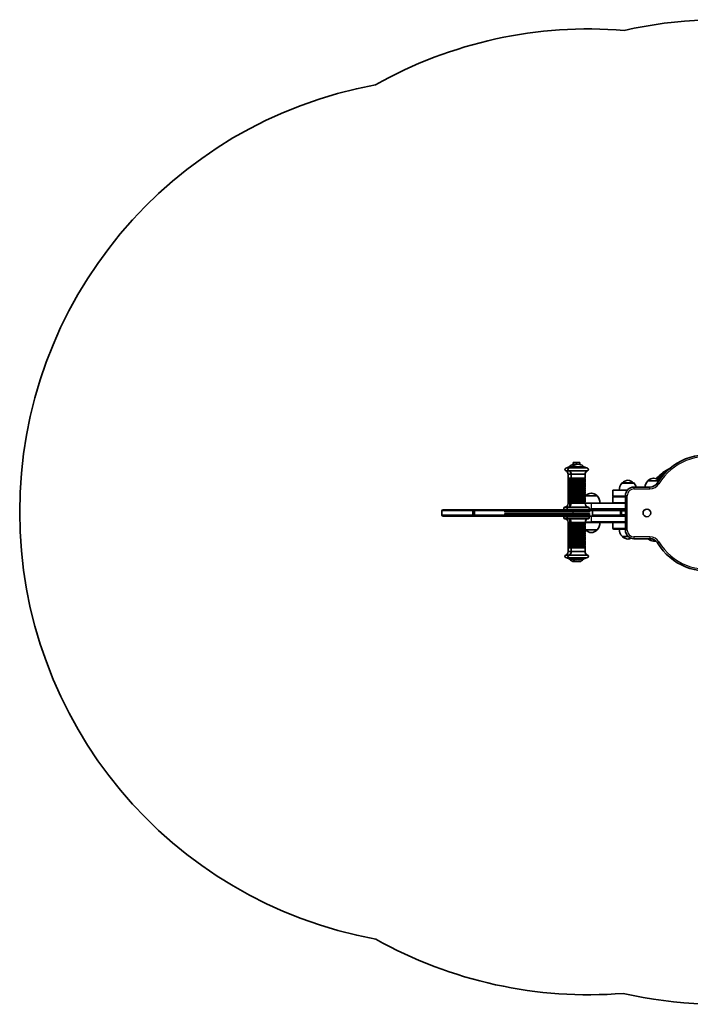
# Model space of a CAD drawing. Units: millimetres. Extents: x -1412 to 1709, y -1040 to 1250.
# Drawn here: x -1412 to 148, y -1040 to 1250 of the extents above; entities that cross this region are included whole.
import ezdxf

# ---------------------------------------------------------------- set-up
doc = ezdxf.new("R2010")
doc.units = ezdxf.units.MM
doc.layers.add('Widoczne (ISO)', color=7, linetype='Continuous', lineweight=35)
doc.layers.add('Widoczne wąskie (ISO)', color=7, linetype='Continuous', lineweight=25)

msp = doc.modelspace()

# ---------------------------------------------------------------- linework, layer by layer
at = {"layer": 'Widoczne (ISO)'}
for p, q in [((-133.2, 209.9), (-141.4, 206.9)), ((-126, 209.9), (-134.1, 206.9)), ((-126, 209.9), (-133.2, 209.9)), ((-99, 209.9), (-126, 209.9)), ((-123.5, 220.3), (-123.7, 220.1)), ((-116.5, 220.1), (-123.7, 220.1)), ((-123.7, 215.9), (-123.7, 220.1)), ((-123.5, 220.3), (-116.2, 220.3)), ((-116.2, 220.3), (-116.5, 220.1)), ((-108.5, 220.1), (-116.5, 220.1)), ((-116.5, 215.9), (-116.5, 220.1)), ((-116.2, 220.3), (-108.7, 220.3)), ((-108.7, 220.3), (-108.5, 220.1)), ((-108.5, 215.9), (-108.5, 220.1)), ((-99, 209.9), (-90.8, 206.9)), ((-134.1, 200.9), (-141.4, 200.9)), ((-127.7, 192.9), (-135.9, 192.9)), ((-135.9, 183.9), (-135.9, 191.9)), ((-135.4, 183.4), (-128.1, 183.4)), ((-90.8, 200.9), (-134.1, 200.9)), ((-96.3, 192.9), (-128.7, 192.9)), ((-128.7, 183.9), (-128.7, 191.9)), ((-128.2, 183.4), (-96.8, 183.4)), ((-96.3, 183.9), (-96.3, 191.9)), ((-135.9, 178.9), (-135.9, 181.9)), ((-135.9, 173.9), (-135.9, 176.9)), ((-135.9, 168.9), (-135.9, 171.9)), ((-135.9, 163.9), (-135.9, 166.9)), ((-135.9, 158.9), (-135.9, 161.9)), ((-128.7, 178.9), (-128.7, 181.9)), ((-128.7, 173.9), (-128.7, 176.9)), ((-128.7, 168.9), (-128.7, 171.9)), ((-128.7, 163.9), (-128.7, 166.9)), ((-128.7, 158.9), (-128.7, 161.9)), ((-96.3, 178.9), (-96.3, 181.9)), ((-96.3, 173.9), (-96.3, 176.9)), ((-96.3, 168.9), (-96.3, 171.9)), ((-96.3, 163.9), (-96.3, 166.9)), ((-96.3, 158.9), (-96.3, 161.9)), ((16.8, 172.4), (-10.2, 172.4)), ((-9.7, 172.4), (-9.7, 172.5)), ((16.3, 172.4), (16.3, 172.5)), ((54.7, 162.9), (17.5, 162.9)), ((74.9, 177.4), (49.8, 177.4)), ((50.3, 177.4), (50.3, 177.5)), ((-135.9, 153.9), (-135.9, 156.9)), ((-135.9, 148.9), (-135.9, 151.9)), ((-135.9, 143.9), (-135.9, 146.9)), ((-135.9, 138.9), (-135.9, 141.9)), ((-135.4, 143.4), (-128.1, 143.4)), ((-128.1, 138.4), (-135.4, 138.4)), ((-128.2, 137.4), (-135.4, 137.4)), ((-128.7, 153.9), (-128.7, 156.9)), ((-128.7, 148.9), (-128.7, 151.9)), ((-128.7, 143.9), (-128.7, 146.9)), ((-128.7, 138.9), (-128.7, 141.9)), ((-128.2, 143.4), (-96.8, 143.4)), ((-96.8, 138.4), (-128.2, 138.4)), ((-96.8, 137.4), (-128.2, 137.4)), ((-96.3, 153.9), (-96.3, 156.9)), ((-96.3, 148.9), (-96.3, 151.9)), ((-96.3, 143.9), (-96.3, 146.9)), ((-96.3, 138.9), (-96.3, 141.9)), ((-68.2, 142.4), (-95.2, 142.4)), ((-94.7, 142.4), (-94.7, 142.5)), ((-68.7, 142.4), (-68.7, 142.5)), ((1.9, 155.4), (-31.7, 155.4)), ((-31.7, 142.4), (-31.7, 155.4)), ((-2.5, 140.4), (-31.7, 140.4)), ((-31.7, 127.4), (-31.7, 140.4)), ((-2.5, 142.9), (-2.5, 62.9)), ((-136.3, 116.4), (-143.9, 116.4)), ((-88.3, 116.4), (-136.7, 116.4)), ((-135.9, 133.9), (-135.9, 136.9)), ((-135.9, 128.9), (-135.9, 131.9)), ((-135.9, 124.4), (-135.9, 126.9)), ((-128.7, 125.4), (-131.7, 125.4)), ((-131.7, 118.1), (-131.7, 125.4)), ((-128.7, 133.9), (-128.7, 136.9)), ((-128.7, 128.9), (-128.7, 131.9)), ((-128.7, 124.4), (-128.7, 126.9)), ((-96.3, 133.9), (-96.3, 136.9)), ((-96.3, 128.9), (-96.3, 131.9)), ((-96.3, 124.4), (-96.3, 126.9)), ((-81.7, 125.4), (-96.3, 125.4)), ((-81.7, 125.4), (-2.5, 125.4)), ((-429.3, 107.4), (-429.3, 98.4)), ((-426.3, 110.4), (-354.2, 110.4)), ((-354.2, 95.4), (-426.3, 95.4)), ((-357.2, 107.4), (-357.2, 98.4)), ((-354.2, 110.4), (-351.8, 110.4)), ((-351.8, 95.4), (-354.2, 95.4)), ((-353.8, 107.4), (-353.8, 98.4)), ((-351.8, 110.4), (-351.3, 110.4)), ((-351.3, 95.4), (-351.8, 95.4)), ((-351.3, 110.4), (-280.7, 110.4)), ((-280.7, 95.4), (-351.3, 95.4)), ((-283.2, 104.4), (-283.2, 107.4)), ((-283.2, 98.4), (-283.2, 101.4)), ((-280.7, 110.4), (-257.1, 110.4)), ((-280.7, 107.4), (-123.1, 107.4)), ((-123.1, 98.4), (-280.7, 98.4)), ((-257.1, 95.4), (-280.7, 95.4)), ((-135.5, 110.4), (-257.1, 110.4)), ((-257.1, 110.4), (-257.1, 107.4)), ((-257.1, 95.4), (-257.1, 98.4)), ((-257.1, 95.4), (-138.3, 95.4)), ((-145.6, 110.4), (-145.6, 114.4)), ((-145.6, 95.4), (-145.6, 91.4)), ((-138.3, 110.4), (-138.3, 114.4)), ((-86.6, 110.4), (-138.3, 110.4)), ((-138.3, 95.4), (-108.7, 95.4)), ((-138.3, 95.4), (-138.3, 91.4)), ((-135.5, 110.4), (-134.3, 110.4)), ((-91.2, 110.4), (-134.3, 110.4)), ((-134.3, 110.4), (-134.3, 107.4)), ((-134.3, 95.4), (-134.3, 98.4)), ((-123.1, 107.4), (-89, 107.4)), ((-89, 98.4), (-123.1, 98.4)), ((-116.5, 110.4), (-116.5, 110.4)), ((-108.7, 95.4), (-91.2, 95.4)), ((-108.5, 110.4), (-108.5, 110.4)), ((-91.2, 110.4), (-89, 110.4)), ((-86.5, 95.4), (-91.2, 95.4)), ((-89, 110.4), (-81.8, 110.4)), ((-86.6, 110.4), (-86.6, 114.4)), ((-86.6, 95.4), (-86.6, 91.4)), ((-86.5, 95.4), (-85.8, 95.4)), ((-85.8, 107.4), (-85.8, 104.4)), ((-85.8, 101.4), (-85.8, 95.4)), ((-85.8, 95.4), (-78.8, 95.4)), ((-81.8, 110.4), (-17.4, 110.4)), ((-78.8, 107.4), (-78.8, 95.4)), ((-17.4, 95.4), (-78.8, 95.4)), ((-17.4, 110.4), (-14.6, 110.4)), ((-14.6, 95.4), (-17.4, 95.4)), ((-2.8, 110.4), (-14.6, 110.4)), ((-14.6, 95.4), (-3.3, 95.4)), ((-2.5, 110.4), (-12.5, 110.4)), ((-3.3, 95.4), (-2.5, 95.4)), ((-143.9, 89.4), (-136.6, 89.4)), ((-136.7, 89.4), (-88.3, 89.4)), ((-135.9, 81.4), (-135.9, 78.9)), ((-135.9, 76.9), (-135.9, 73.9)), ((-135.9, 71.9), (-135.9, 68.9)), ((-131.7, 82.4), (-131.7, 87.7)), ((-128.7, 80.4), (-129.7, 80.4)), ((-128.7, 81.4), (-128.7, 78.9)), ((-128.7, 76.9), (-128.7, 73.9)), ((-128.7, 71.9), (-128.7, 68.9)), ((-96.3, 81.4), (-96.3, 78.9)), ((-81.7, 80.4), (-96.3, 80.4)), ((-96.3, 76.9), (-96.3, 73.9)), ((-96.3, 71.9), (-96.3, 68.9)), ((-81.7, 80.4), (-2.5, 80.4)), ((-31.7, 67.4), (-31.7, 80.4)), ((-135.9, 66.9), (-135.9, 63.9)), ((-135.9, 61.9), (-135.9, 58.9)), ((-135.9, 56.9), (-135.9, 53.9)), ((-135.9, 51.9), (-135.9, 48.9)), ((-135.9, 46.9), (-135.9, 43.9)), ((-135.4, 68.4), (-128.1, 68.4)), ((-135.4, 67.4), (-128.2, 67.4)), ((-128.2, 62.4), (-135.4, 62.4)), ((-128.7, 66.9), (-128.7, 63.9)), ((-128.7, 61.9), (-128.7, 58.9)), ((-128.7, 56.9), (-128.7, 53.9)), ((-128.7, 51.9), (-128.7, 48.9)), ((-128.7, 46.9), (-128.7, 43.9)), ((-128.2, 68.4), (-96.8, 68.4)), ((-128.2, 67.4), (-96.8, 67.4)), ((-96.8, 62.4), (-128.2, 62.4)), ((-96.3, 66.9), (-96.3, 63.9)), ((-96.3, 61.9), (-96.3, 58.9)), ((-96.3, 56.9), (-96.3, 53.9)), ((-96.3, 51.9), (-96.3, 48.9)), ((-96.3, 46.9), (-96.3, 43.9)), ((-95.2, 63.4), (-68.2, 63.4)), ((-94.7, 63.4), (-94.7, 63.4)), ((-68.7, 63.4), (-68.7, 63.4)), ((-2.5, 65.4), (-29.7, 65.4)), ((-10.2, 48.4), (3.7, 48.4)), ((-9.7, 48.4), (-9.7, 48.4)), ((-135.9, 41.9), (-135.9, 38.9)), ((-135.9, 36.9), (-135.9, 33.9)), ((-135.9, 31.9), (-135.9, 28.9)), ((-135.9, 26.9), (-135.9, 23.9)), ((-128.7, 41.9), (-128.7, 38.9)), ((-128.7, 36.9), (-128.7, 33.9)), ((-128.7, 31.9), (-128.7, 28.9)), ((-128.7, 26.9), (-128.7, 23.9)), ((-96.3, 41.9), (-96.3, 38.9)), ((-96.3, 36.9), (-96.3, 33.9)), ((-96.3, 31.9), (-96.3, 28.9)), ((-96.3, 26.9), (-96.3, 23.9)), ((17.5, 42.9), (54.7, 42.9)), ((-141.4, 4.9), (-134.1, 4.9)), ((-135.9, 21.9), (-135.9, 13.9)), ((-135.9, 12.9), (-128.7, 12.9)), ((-128.2, 22.4), (-135.4, 22.4)), ((-134.1, 4.9), (-90.8, 4.9)), ((-128.7, 21.9), (-128.7, 13.9)), ((-128.7, 12.9), (-96.3, 12.9)), ((-96.8, 22.4), (-128.2, 22.4)), ((-96.3, 21.9), (-96.3, 13.9)), ((-133.2, -4.1), (-141.4, -1.1)), ((-126, -4.1), (-134.1, -1.1)), ((-133.2, -4.1), (-125.9, -4.1)), ((-126, -4.1), (-99, -4.1)), ((-125.2, -10), (-116.6, -10)), ((-118, -10), (-106.9, -10)), ((-99, -4.1), (-90.8, -1.1))]:
    msp.add_line(p, q, dxfattribs=at)
msp.add_circle((47.5, 102.9), 9, dxfattribs=at)
for centre, radius, start, end in [((217.8, 239.9), 1010, 60.0378, 102.7684), ((-88.4, 218.4), 1010, 85.2878, 119.3533), ((-401.6, 105.2), 1010, 100.3793, 259.6506), ((187.5, 102.9), 135, 211.0729, 148.927), ((-140.3, 203.9), 3.2, 110.1929, 249.8071), ((-133, 203.9), 3.2, 110.1929, 249.8071), ((-132.2, 209.6), 1, 139.5012, 158.7312), ((-119.7, 198.9), 17.4, 103.2606, 139.5012), ((-125, 209.6), 1, 139.5012, 158.7312), ((-112.5, 198.9), 17.4, 103.2606, 139.5012), ((-112.5, 198.9), 17.4, 40.4987, 76.7394), ((-100, 209.6), 1, 21.2688, 40.4987), ((-91.9, 203.9), 3.2, 290.1929, 69.8071), ((-144.5, 192.9), 8.59, 0, 68.5967), ((-134.9, 191.9), 1, 90, 180), ((-135.4, 183.9), 0.5, 180, 270), ((-135.4, 182.9), 0.5, 270, 90), ((-137.2, 192.9), 8.59, 360, 68.5967), ((-127.7, 191.9), 1, 90, 180), ((-128.2, 183.9), 0.5, 180, 270), ((-128.2, 182.9), 0.5, 270, 90), ((-97.3, 191.9), 1, 360, 90), ((-96.8, 182.9), 0.5, 90, 270), ((-96.8, 183.9), 0.5, 270, 360), ((-87.7, 192.9), 8.59, 111.4033, 180), ((65.2, 161.8), 22, 95.1679, 131.7431), ((61.3, 161.8), 22, 49.3238, 84.8321), ((-135.4, 181.9), 0.5, 90, 180), ((-135.4, 178.9), 0.5, 180, 270), ((-135.4, 176.9), 0.5, 90, 180), ((-135.4, 173.9), 0.5, 180, 270), ((-135.4, 171.9), 0.5, 90, 180), ((-135.4, 168.9), 0.5, 180, 270), ((-135.4, 166.9), 0.5, 90, 180), ((-135.4, 163.9), 0.5, 180, 270), ((-135.4, 161.9), 0.5, 90, 180), ((-135.4, 177.9), 0.5, 270, 90), ((-135.4, 172.9), 0.5, 270, 90), ((-135.4, 167.9), 0.5, 270, 90), ((-135.4, 162.9), 0.5, 270, 90), ((-128.2, 181.9), 0.5, 90, 180), ((-128.2, 178.9), 0.5, 180, 270), ((-128.2, 176.9), 0.5, 90, 180), ((-128.2, 173.9), 0.5, 180, 270), ((-128.2, 171.9), 0.5, 90, 180), ((-128.2, 168.9), 0.5, 180, 270), ((-128.2, 166.9), 0.5, 90, 180), ((-128.2, 163.9), 0.5, 180, 270), ((-128.2, 161.9), 0.5, 90, 180), ((-128.2, 177.9), 0.5, 270, 90), ((-128.2, 172.9), 0.5, 270, 90), ((-128.2, 167.9), 0.5, 270, 90), ((-128.2, 162.9), 0.5, 270, 90), ((-96.8, 177.9), 0.5, 90, 270), ((-96.8, 172.9), 0.5, 90, 270), ((-96.8, 167.9), 0.5, 90, 270), ((-96.8, 162.9), 0.5, 90, 270), ((-96.8, 181.9), 0.5, 360, 90), ((-96.8, 178.9), 0.5, 270, 360), ((-96.8, 176.9), 0.5, 360, 90), ((-96.8, 173.9), 0.5, 270, 360), ((-96.8, 171.9), 0.5, 360, 90), ((-96.8, 168.9), 0.5, 270, 360), ((-96.8, 166.9), 0.5, 360, 90), ((-96.8, 163.9), 0.5, 270, 360), ((-96.8, 161.9), 0.5, 360, 90), ((5.2, 156.8), 22, 134.6416, 183.5094), ((-8.7, 172.5), 1, 131.7431, 180), ((5.2, 156.8), 22, 95.1679, 131.7431), ((17.5, 142.9), 20, 90, 180), ((1.3, 156.8), 22, 48.2569, 84.8321), ((15.3, 172.5), 1, 0, 48.2569), ((1.3, 156.8), 22, 16.2422, 45.3584), ((65.2, 161.8), 22, 134.6416, 176.9949), ((51.3, 177.5), 1, 131.7431, 180), ((54.7, 182.9), 20, 270, 328.927), ((-135.4, 158.9), 0.5, 180, 270), ((-135.4, 156.9), 0.5, 90, 180), ((-135.4, 153.9), 0.5, 180, 270), ((-135.4, 151.9), 0.5, 90, 180), ((-135.4, 148.9), 0.5, 180, 270), ((-135.4, 146.9), 0.5, 90, 180), ((-135.4, 143.9), 0.5, 180, 270), ((-135.4, 141.9), 0.5, 90.0002, 180.0001), ((-135.4, 138.9), 0.5, 180.0024, 270.0011), ((-135.4, 136.9), 0.501, 90, 179.0601), ((-135.4, 157.9), 0.5, 270, 90), ((-135.4, 152.9), 0.5, 270, 90), ((-135.4, 147.9), 0.5, 270, 90), ((-135.4, 142.9), 0.5, 4.0427, 87.3002), ((-135.4, 142.9), 0.5, 270, 4.1065), ((-135.4, 137.9), 0.501, 272.8406, 85.9089), ((-128.2, 158.9), 0.5, 180, 270), ((-128.2, 156.9), 0.5, 90, 180), ((-128.2, 153.9), 0.5, 180, 270), ((-128.2, 151.9), 0.5, 90, 180), ((-128.2, 148.9), 0.5, 180, 270), ((-128.2, 146.9), 0.5, 90, 180), ((-128.2, 143.9), 0.5, 180, 270), ((-128.2, 141.9), 0.5, 90.0002, 180.0001), ((-128.2, 138.9), 0.5, 180.0024, 270.0011), ((-128.2, 136.9), 0.501, 90, 179.0601), ((-128.2, 157.9), 0.5, 270, 90), ((-128.2, 152.9), 0.5, 270, 90), ((-128.2, 147.9), 0.5, 270, 90), ((-128.2, 142.9), 0.5, 270, 4.1065), ((-128.2, 142.9), 0.5, 4.0427, 87.3002), ((-128.1, 137.9), 0.501, 272.8406, 85.9089), ((-96.8, 157.9), 0.5, 90, 270), ((-96.8, 152.9), 0.5, 90, 270), ((-96.8, 147.9), 0.5, 90, 270), ((-96.8, 142.9), 0.5, 92.6998, 175.9573), ((-96.8, 142.9), 0.5, 175.8935, 270), ((-96.8, 137.9), 0.501, 94.0911, 267.1593), ((-96.8, 158.9), 0.5, 270, 360), ((-96.8, 156.9), 0.5, 360, 90), ((-96.8, 153.9), 0.5, 270, 360), ((-96.8, 151.9), 0.5, 360, 90), ((-96.8, 148.9), 0.5, 270, 360), ((-96.8, 146.9), 0.5, 360, 90), ((-96.8, 143.9), 0.5, 270, 360), ((-96.8, 141.9), 0.5, 359.9999, 89.9998), ((-96.8, 138.9), 0.5, 269.9989, 359.9976), ((-96.8, 136.9), 0.501, 0.9399, 90), ((-79.8, 126.8), 22, 134.6416, 138.5002), ((-93.7, 142.5), 1, 131.7431, 180), ((-79.8, 126.8), 22, 95.1679, 131.7431), ((-83.7, 126.8), 22, 48.2569, 84.8321), ((-69.7, 142.5), 1, 0, 48.2569), ((-83.7, 126.8), 22, 356.4906, 45.3584), ((-29.7, 142.4), 2, 180, 270), ((-143.6, 114.4), 2, 90, 180), ((-143.9, 124.4), 8, 270, 0), ((-136.3, 114.4), 2, 90, 180), ((-136.7, 124.4), 8, 270, 360), ((-135.4, 133.9), 0.5, 180, 270), ((-135.4, 131.9), 0.5, 90, 180), ((-135.4, 128.9), 0.5, 180, 270), ((-135.4, 126.9), 0.5, 90, 180), ((-135.4, 132.9), 0.5, 270, 90), ((-135.4, 127.9), 0.5, 270, 90), ((-128.2, 133.9), 0.5, 180, 270), ((-128.2, 131.9), 0.5, 90, 180), ((-128.2, 128.9), 0.5, 180, 270), ((-128.2, 126.9), 0.5, 90, 180), ((-128.2, 132.9), 0.5, 270, 90), ((-128.2, 127.9), 0.5, 270, 90), ((-96.8, 132.9), 0.5, 90, 270), ((-96.8, 127.9), 0.5, 90, 270), ((-96.8, 133.9), 0.5, 270, 360), ((-96.8, 131.9), 0.5, 360, 90), ((-96.8, 128.9), 0.5, 270, 360), ((-96.8, 126.9), 0.5, 360, 90), ((-88.3, 124.4), 8, 180, 270), ((-88.6, 114.4), 2, 360, 90), ((-29.7, 127.4), 2, 180, 270), ((-426.3, 107.4), 3, 90, 180), ((-426.3, 98.4), 3, 180, 270), ((-354.2, 107.4), 3, 90, 180), ((-354.2, 98.4), 3, 180, 270), ((-129.7, 112.4), 2, 269.7088, 270), ((-81.8, 107.4), 3, 0, 90), ((-143.6, 91.4), 2, 180, 270), ((-143.9, 81.4), 8, 0, 90), ((-136.3, 91.4), 2, 180, 270), ((-136.7, 81.4), 8, 360, 90), ((-135.4, 78.9), 0.5, 180, 270), ((-135.4, 76.9), 0.5, 90, 180), ((-135.4, 73.9), 0.5, 180, 270), ((-135.4, 71.9), 0.5, 90, 180), ((-135.4, 68.9), 0.501, 180.9399, 270), ((-135.4, 77.9), 0.5, 270, 90), ((-135.4, 72.9), 0.5, 270, 90), ((-129.7, 82.4), 2, 180, 270), ((-128.2, 78.9), 0.5, 180, 270), ((-128.2, 76.9), 0.5, 90, 180), ((-128.2, 73.9), 0.5, 180, 270), ((-128.2, 71.9), 0.5, 90, 180), ((-128.2, 68.9), 0.501, 180.9399, 270), ((-128.2, 77.9), 0.5, 270, 90), ((-128.2, 72.9), 0.5, 270, 90), ((-96.8, 77.9), 0.5, 90, 270), ((-96.8, 72.9), 0.5, 90, 270), ((-96.8, 78.9), 0.5, 270, 360), ((-96.8, 76.9), 0.5, 360, 90), ((-96.8, 73.9), 0.5, 270, 360), ((-96.8, 71.9), 0.5, 360, 90), ((-96.8, 68.9), 0.501, 270, 359.0601), ((-88.3, 81.4), 8, 90, 180), ((-88.6, 91.4), 2, 270, 360), ((-83.7, 79.1), 22, 314.6416, 3.5094), ((-135.4, 66.9), 0.5, 89.9989, 179.9976), ((-135.4, 63.9), 0.5, 179.9999, 269.9998), ((-135.4, 61.9), 0.5, 90, 180), ((-135.4, 58.9), 0.5, 180, 270), ((-135.4, 56.9), 0.5, 90, 180), ((-135.4, 53.9), 0.5, 180, 270), ((-135.4, 51.9), 0.5, 90, 180), ((-135.4, 48.9), 0.5, 180, 270), ((-135.4, 46.9), 0.5, 90, 180), ((-135.4, 67.9), 0.501, 274.0911, 87.1594), ((-135.4, 62.9), 0.5, 355.8935, 90), ((-135.4, 62.9), 0.5, 272.6998, 355.9573), ((-135.4, 57.9), 0.5, 270, 90), ((-135.4, 52.9), 0.5, 270, 90), ((-135.4, 47.9), 0.5, 270, 90), ((-128.2, 66.9), 0.5, 89.9989, 179.9976), ((-128.2, 63.9), 0.5, 179.9999, 269.9998), ((-128.2, 61.9), 0.5, 90, 180), ((-128.2, 58.9), 0.5, 180, 270), ((-128.2, 56.9), 0.5, 90, 180), ((-128.2, 53.9), 0.5, 180, 270), ((-128.2, 51.9), 0.5, 90, 180), ((-128.2, 48.9), 0.5, 180, 270), ((-128.2, 46.9), 0.5, 90, 180), ((-128.2, 62.9), 0.5, 355.8935, 90), ((-128.2, 57.9), 0.5, 270, 90), ((-128.2, 52.9), 0.5, 270, 90), ((-128.2, 47.9), 0.5, 270, 90), ((-128.1, 67.9), 0.501, 274.0911, 87.1593), ((-128.2, 62.9), 0.5, 272.6998, 355.9573), ((-96.8, 67.9), 0.501, 92.8406, 265.9089), ((-96.8, 62.9), 0.5, 90, 184.1065), ((-96.8, 62.9), 0.5, 184.0427, 267.3002), ((-96.8, 57.9), 0.5, 90, 270), ((-96.8, 52.9), 0.5, 90, 270), ((-96.8, 47.9), 0.5, 90, 270), ((-96.8, 66.9), 0.5, 0.0024, 90.0011), ((-96.8, 63.9), 0.5, 270.0002, 0.0001), ((-96.8, 61.9), 0.5, 360, 90), ((-96.8, 58.9), 0.5, 270, 360), ((-96.8, 56.9), 0.5, 360, 90), ((-96.8, 53.9), 0.5, 270, 360), ((-96.8, 51.9), 0.5, 360, 90), ((-96.8, 48.9), 0.5, 270, 360), ((-96.8, 46.9), 0.5, 360, 90), ((-79.8, 79.1), 22, 221.4998, 225.3584), ((-93.7, 63.4), 1, 180, 228.2569), ((-79.8, 79), 22, 228.2569, 264.8321), ((-83.7, 79), 22, 275.1679, 311.7431), ((-69.7, 63.4), 1, 311.7431, 0), ((-29.7, 67.4), 2, 180, 270), ((5.2, 64.1), 22, 176.4906, 225.3584), ((-8.7, 48.4), 1, 180, 228.2569), ((5.2, 64), 22, 228.2569, 264.8321), ((17.5, 62.9), 20, 180, 270), ((-135.4, 43.9), 0.5, 180, 270), ((-135.4, 41.9), 0.5, 90, 180), ((-135.4, 38.9), 0.5, 180, 270), ((-135.4, 36.9), 0.5, 90, 180), ((-135.4, 33.9), 0.5, 180, 270), ((-135.4, 31.9), 0.5, 90, 180), ((-135.4, 28.9), 0.5, 180, 270), ((-135.4, 26.9), 0.5, 90, 180), ((-135.4, 23.9), 0.5, 180, 270), ((-135.4, 42.9), 0.5, 270, 90), ((-135.4, 37.9), 0.5, 270, 90), ((-135.4, 32.9), 0.5, 270, 90), ((-135.4, 27.9), 0.5, 270, 90), ((-135.4, 22.9), 0.5, 270, 90), ((-128.2, 43.9), 0.5, 180, 270), ((-128.2, 41.9), 0.5, 90, 180), ((-128.2, 38.9), 0.5, 180, 270), ((-128.2, 36.9), 0.5, 90, 180), ((-128.2, 33.9), 0.5, 180, 270), ((-128.2, 31.9), 0.5, 90, 180), ((-128.2, 28.9), 0.5, 180, 270), ((-128.2, 26.9), 0.5, 90, 180), ((-128.2, 23.9), 0.5, 180, 270), ((-128.2, 42.9), 0.5, 270, 90), ((-128.2, 37.9), 0.5, 270, 90), ((-128.2, 32.9), 0.5, 270, 90), ((-128.2, 27.9), 0.5, 270, 90), ((-128.2, 22.9), 0.5, 270, 90), ((-96.8, 42.9), 0.5, 90, 270), ((-96.8, 37.9), 0.5, 90, 270), ((-96.8, 32.9), 0.5, 90, 270), ((-96.8, 27.9), 0.5, 90, 270), ((-96.8, 22.9), 0.5, 90, 270), ((-96.8, 43.9), 0.5, 270, 360), ((-96.8, 41.9), 0.5, 360, 90), ((-96.8, 38.9), 0.5, 270, 360), ((-96.8, 36.9), 0.5, 360, 90), ((-96.8, 33.9), 0.5, 270, 360), ((-96.8, 31.9), 0.5, 360, 90), ((-96.8, 28.9), 0.5, 270, 360), ((-96.8, 26.9), 0.5, 360, 90), ((-96.8, 23.9), 0.5, 270, 360), ((1.3, 64), 22, 275.1679, 295.2005), ((51.3, 43.4), 1, 206.2113, 228.2569), ((65.2, 59), 22, 228.2569, 264.8321), ((54.7, 22.9), 20, 31.0729, 90), ((61.3, 59), 22, 275.1679, 287.3189), ((-140.3, 1.9), 3.2, 110.1929, 249.8071), ((-144.5, 12.9), 8.59, 291.4033, 0), ((-133, 1.9), 3.2, 110.1929, 249.8071), ((-135.4, 21.9), 0.5, 90, 180), ((-134.9, 13.9), 1, 180, 270), ((-137.2, 12.9), 8.59, 291.4033, 360), ((-128.2, 21.9), 0.5, 90, 180), ((-127.7, 13.9), 1, 180, 270), ((-97.3, 13.9), 1, 270, 360), ((-96.8, 21.9), 0.5, 360, 90), ((-87.7, 12.9), 8.59, 180, 248.5967), ((-91.9, 1.9), 3.2, 290.1929, 69.8071), ((-132.2, -3.7), 1, 201.2688, 220.4988), ((-119.7, 7), 17.4, 220.4988, 245.787), ((-125.2, -7.9), 2.08, 233.5978, 270), ((-125, -3.7), 1, 201.2688, 220.4987), ((-112.5, 7), 17.4, 220.4987, 247.2071), ((-119.7, 7), 17.4, 256.2465, 282.0514), ((-118, -7.9), 2.08, 233.1286, 270), ((-112.5, 7), 17.4, 256.2465, 283.7535), ((-106.9, -7.9), 2.08, 270, 306.8714), ((-112.5, 7), 17.4, 294.2584, 319.5012), ((-100, -3.7), 1, 319.5012, 338.7312), ((-88.4, -7.7), 1010, 240.6804, 274.5911), ((217.8, -29.9), 1010, 257.1078, 300.0168)]:
    msp.add_arc(centre, radius, start, end, dxfattribs=at)
for points, knots in [([(69.3, 182.3), (69.9, 182.9), (70.5, 183.5), (71, 184.2), (79.5, 193.2), (89.6, 200.7), (100.7, 206.3)], [4.3958752, 4.3958752, 4.3958752, 4.3958752, 4.4193438, 4.4193438, 4.4193438, 4.765581, 4.765581, 4.765581, 4.765581]), ([(71.5, 181.3), (72.4, 182.4), (73.4, 183.5), (74.5, 184.5), (80.1, 190.2), (86.4, 195.2), (93.1, 199.5)], [4.4025679, 4.4025679, 4.4025679, 4.4025679, 4.4438873, 4.4438873, 4.4438873, 4.6718552, 4.6718552, 4.6718552, 4.6718552]), ([(-353.8, 107.4), (-353.8, 107.8), (-353.8, 108.2), (-353.5, 108.9), (-353.3, 109.3), (-352.9, 109.8), (-352.6, 110), (-352, 110.4), (-351.6, 110.4), (-351.3, 110.4), (-351.3, 110.4), (-351.3, 110.4)], [0, 0, 0, 0, 0.1171881, 0.1171881, 0.2343791, 0.2343791, 0.351576, 0.351576, 0.4719156, 0.4719156, 0.4727512, 0.4727512, 0.4727512, 0.4727512]), ([(-351.3, 95.4), (-351.3, 95.4), (-351.3, 95.4), (-351.6, 95.4), (-352, 95.5), (-352.6, 95.8), (-352.9, 96.1), (-353.3, 96.6), (-353.5, 96.9), (-353.8, 97.7), (-353.8, 98), (-353.8, 98.4)], [-0.0008356, -0.0008356, -0.0008356, -0.0008356, 0, 0, 0.1203398, 0.1203398, 0.2375369, 0.2375369, 0.3547282, 0.3547282, 0.4719166, 0.4719166, 0.4719166, 0.4719166]), ([(-283.2, 107.4), (-283.2, 107.8), (-283.1, 108.1), (-283, 108.8), (-282.8, 109.1), (-282.4, 109.7), (-282.1, 109.9), (-281.7, 110.2), (-281.5, 110.3), (-281.1, 110.4), (-280.9, 110.4), (-280.7, 110.4)], [1.4402884, 1.4402884, 1.4402884, 1.4402884, 1.5379655, 1.5379655, 1.6550322, 1.6550322, 1.7717612, 1.7717612, 1.8435303, 1.8435303, 1.915457, 1.915457, 1.915457, 1.915457]), ([(-283.2, 104.4), (-283.2, 104.8), (-283.1, 105.1), (-282.9, 105.8), (-282.8, 106.1), (-282.4, 106.7), (-282.1, 106.9), (-281.7, 107.2), (-281.5, 107.3), (-281.1, 107.4), (-280.9, 107.4), (-280.7, 107.4)], [1.4402964, 1.4402964, 1.4402964, 1.4402964, 1.5388811, 1.5388811, 1.6559827, 1.6559827, 1.7728684, 1.7728684, 1.8439416, 1.8439416, 1.9154653, 1.9154653, 1.9154653, 1.9154653]), ([(-280.7, 98.4), (-281, 98.4), (-281.4, 98.5), (-282, 98.8), (-282.2, 99), (-282.7, 99.6), (-282.9, 99.9), (-283.1, 100.6), (-283.2, 101), (-283.2, 101.4), (-283.2, 101.4), (-283.2, 101.4)], [0, 0, 0, 0, 0.1199848, 0.1199848, 0.236825, 0.236825, 0.35328, 0.35328, 0.4702505, 0.4702505, 0.4755674, 0.4755674, 0.4755674, 0.4755674]), ([(-280.7, 95.4), (-281, 95.4), (-281.4, 95.5), (-282, 95.8), (-282.2, 96), (-282.7, 96.6), (-282.9, 96.9), (-283.1, 97.6), (-283.2, 98), (-283.2, 98.4), (-283.2, 98.4), (-283.2, 98.4)], [1.9156627, 1.9156627, 1.9156627, 1.9156627, 2.0361368, 2.0361368, 2.1532638, 2.1532638, 2.2698167, 2.2698167, 2.3868061, 2.3868061, 2.3912403, 2.3912403, 2.3912403, 2.3912403]), ([(-89, 110.4), (-88.9, 110.4), (-88.8, 110.4), (-88.3, 110.4), (-88, 110.4), (-87.3, 110.1), (-87.1, 110), (-86.7, 109.7), (-86.6, 109.6), (-86.5, 109.5)], [0.2843082, 0.2843082, 0.2843082, 0.2843082, 0.3254536, 0.3254536, 0.4594269, 0.4594269, 0.5734241, 0.5734241, 0.6300991, 0.6300991, 0.6300991, 0.6300991]), ([(-89, 107.4), (-88.7, 107.4), (-88.5, 107.4), (-87.9, 107.3), (-87.5, 107.2), (-87, 106.9), (-86.7, 106.7), (-86.5, 106.5)], [0.9951352, 0.9951352, 0.9951352, 0.9951352, 1.0761146, 1.0761146, 1.1847966, 1.1847966, 1.2780975, 1.2780975, 1.2780975, 1.2780975]), ([(-86.5, 99.3), (-86.8, 99.1), (-87, 98.9), (-87.6, 98.6), (-88, 98.5), (-88.5, 98.4), (-88.8, 98.4), (-89, 98.4)], [0.2321757, 0.2321757, 0.2321757, 0.2321757, 0.3355014, 0.3355014, 0.4402845, 0.4402845, 0.5110515, 0.5110515, 0.5110515, 0.5110515]), ([(-86.5, 109.5), (-86.3, 109.2), (-86.1, 108.9), (-85.9, 108.3), (-85.9, 108.1), (-85.8, 107.7), (-85.8, 107.6), (-85.8, 107.4)], [0.0000007, 0.0000007, 0.0000007, 0.0000007, 0.1162154, 0.1162154, 0.1892979, 0.1892979, 0.2323396, 0.2323396, 0.2323396, 0.2323396]), ([(-86.5, 106.5), (-86.3, 106.3), (-86.2, 106), (-86, 105.5), (-85.9, 105.3), (-85.8, 104.9), (-85.8, 104.7), (-85.8, 104.4)], [1.679699, 1.679699, 1.679699, 1.679699, 1.7808861, 1.7808861, 1.8464599, 1.8464599, 1.9119617, 1.9119617, 1.9119617, 1.9119617]), ([(-85.8, 101.4), (-85.8, 101.1), (-85.9, 100.7), (-86.1, 100), (-86.3, 99.6), (-86.5, 99.4), (-86.5, 99.4), (-86.5, 99.3)], [0, 0, 0, 0, 0.1151059, 0.1151059, 0.2312224, 0.2312224, 0.232504, 0.232504, 0.232504, 0.232504]), ([(-126.5, -9.6), (-126.6, -9.5), (-126.7, -9.4), (-126.8, -9.1), (-126.9, -9), (-126.9, -8.8)], [1.0620746, 1.0620746, 1.0620746, 1.0620746, 1.1674677, 1.1674677, 1.2357337, 1.2357337, 1.2357337, 1.2357337]), ([(-126.8, -8.8), (-126.7, -9), (-126.5, -9.1), (-125.8, -9.6), (-125, -9.7), (-123.7, -9.7), (-123, -9.6), (-122.2, -9.1), (-122.1, -9), (-121.9, -8.8)], [0.5503676, 0.5503676, 0.5503676, 0.5503676, 0.6186336, 0.6186336, 0.8930506, 0.8930506, 1.1674677, 1.1674677, 1.2357337, 1.2357337, 1.2357337, 1.2357337]), ([(-121.4, -8.8), (-121.3, -9), (-121, -9.1), (-120.3, -9.5), (-119.7, -9.6), (-119, -9.7)], [0.5503676, 0.5503676, 0.5503676, 0.5503676, 0.6186336, 0.6186336, 0.8015095, 0.8015095, 0.8015095, 0.8015095]), ([(-119.6, -8.9), (-119.6, -9), (-119.5, -9.2), (-119.3, -9.6), (-119, -9.7), (-118.5, -9.7), (-118.2, -9.6), (-117.9, -9.1), (-117.8, -9), (-117.8, -8.8)], [0.5632519, 0.5632519, 0.5632519, 0.5632519, 0.6186336, 0.6186336, 0.8930506, 0.8930506, 1.1674677, 1.1674677, 1.2357337, 1.2357337, 1.2357337, 1.2357337]), ([(-117.4, -8.8), (-117.2, -9), (-117, -9.1), (-116, -9.6), (-114.9, -9.7), (-113.2, -9.7), (-112.1, -9.6), (-111.1, -9.1), (-110.9, -9), (-110.7, -8.8)], [0.5503676, 0.5503676, 0.5503676, 0.5503676, 0.6186336, 0.6186336, 0.8930506, 0.8930506, 1.1674677, 1.1674677, 1.2357337, 1.2357337, 1.2357337, 1.2357337]), ([(-110.2, -8.8), (-110.1, -9), (-109.9, -9.1), (-109.2, -9.6), (-108.4, -9.7), (-107.2, -9.7), (-106.4, -9.6), (-105.7, -9.1), (-105.5, -9), (-105.4, -8.8)], [0.5503676, 0.5503676, 0.5503676, 0.5503676, 0.6186336, 0.6186336, 0.8930506, 0.8930506, 1.1674677, 1.1674677, 1.2357337, 1.2357337, 1.2357337, 1.2357337]), ([(-105.3, -8.8), (-105.3, -9), (-105.4, -9.1), (-105.5, -9.4), (-105.6, -9.5), (-105.7, -9.5)], [0.5503676, 0.5503676, 0.5503676, 0.5503676, 0.6186336, 0.6186336, 0.7192006, 0.7192006, 0.7192006, 0.7192006])]:
    msp.add_open_spline(points, degree=3, knots=knots, dxfattribs=at)
for points in [[(83.6, 189.1), (80.1, 186.3), (76.9, 183.2), (73.9, 179.9)], [(-2.8, 110.4), (-2.7, 110.4), (-2.6, 110.4), (-2.5, 110.4)], [(-2.5, 95.4), (-2.6, 95.4), (-2.7, 95.4), (-2.8, 95.4)]]:
    msp.add_open_spline(points, degree=3, dxfattribs=at)
at = {"layer": 'Widoczne wąskie (ISO)'}
for p, q in [((-134.1, 206.9), (-141.4, 206.9)), ((-90.8, 206.9), (-134.1, 206.9)), ((-125.7, 210.2), (-133, 210.2)), ((-99.2, 210.2), (-125.7, 210.2)), ((-123.7, 215.9), (-116.5, 215.9)), ((-116.5, 215.9), (-108.5, 215.9)), ((-128.7, 191.9), (-135.9, 191.9)), ((-128.7, 183.9), (-135.9, 183.9)), ((-96.3, 191.9), (-128.7, 191.9)), ((-96.3, 183.9), (-128.7, 183.9)), ((-128.7, 181.9), (-135.9, 181.9)), ((-128.7, 178.9), (-135.9, 178.9)), ((-128.7, 176.9), (-135.9, 176.9)), ((-128.7, 173.9), (-135.9, 173.9)), ((-128.7, 171.9), (-135.9, 171.9)), ((-128.7, 168.9), (-135.9, 168.9)), ((-128.7, 166.9), (-135.9, 166.9)), ((-128.7, 163.9), (-135.9, 163.9)), ((-128.7, 161.9), (-135.9, 161.9)), ((-128.2, 182.4), (-135.4, 182.4)), ((-128.1, 178.4), (-135.4, 178.4)), ((-128.2, 177.4), (-135.4, 177.4)), ((-128.1, 173.4), (-135.4, 173.4)), ((-128.2, 172.4), (-135.4, 172.4)), ((-128.1, 168.4), (-135.4, 168.4)), ((-128.2, 167.4), (-135.4, 167.4)), ((-128.1, 163.4), (-135.4, 163.4)), ((-128.2, 162.4), (-135.4, 162.4)), ((-96.3, 181.9), (-128.7, 181.9)), ((-96.3, 178.9), (-128.7, 178.9)), ((-96.3, 176.9), (-128.7, 176.9)), ((-96.3, 173.9), (-128.7, 173.9)), ((-96.3, 171.9), (-128.7, 171.9)), ((-96.3, 168.9), (-128.7, 168.9)), ((-96.3, 166.9), (-128.7, 166.9)), ((-96.3, 163.9), (-128.7, 163.9)), ((-96.3, 161.9), (-128.7, 161.9)), ((-96.8, 182.4), (-128.2, 182.4)), ((-96.8, 178.4), (-128.2, 178.4)), ((-96.8, 177.4), (-128.2, 177.4)), ((-96.8, 173.4), (-128.2, 173.4)), ((-96.8, 172.4), (-128.2, 172.4)), ((-96.8, 168.4), (-128.2, 168.4)), ((-96.8, 167.4), (-128.2, 167.4)), ((-96.8, 163.4), (-128.2, 163.4)), ((-96.8, 162.4), (-128.2, 162.4)), ((16.3, 172.5), (-9.7, 172.5)), ((-9.4, 173.2), (15.9, 173.2)), ((17.5, 162.9), (17.5, 158.8)), ((74.9, 177.5), (50.3, 177.5)), ((50.6, 178.2), (75.4, 178.2)), ((54.7, 158.8), (54.7, 162.9)), ((75.4, 170.5), (71.9, 172.6)), ((-128.7, 158.9), (-135.9, 158.9)), ((-128.7, 156.9), (-135.9, 156.9)), ((-128.7, 153.9), (-135.9, 153.9)), ((-128.7, 151.9), (-135.9, 151.9)), ((-128.7, 148.9), (-135.9, 148.9)), ((-128.7, 146.9), (-135.9, 146.9)), ((-128.7, 143.9), (-135.9, 143.9)), ((-128.7, 141.9), (-135.9, 141.9)), ((-128.7, 138.9), (-135.9, 138.9)), ((-128.1, 158.4), (-135.4, 158.4)), ((-128.2, 157.4), (-135.4, 157.4)), ((-128.1, 153.4), (-135.4, 153.4)), ((-128.2, 152.4), (-135.4, 152.4)), ((-128.1, 148.4), (-135.4, 148.4)), ((-128.2, 147.4), (-135.4, 147.4)), ((-128.2, 142.4), (-135.4, 142.4)), ((-127.7, 143), (-134.9, 143)), ((-96.3, 158.9), (-128.7, 158.9)), ((-96.3, 156.9), (-128.7, 156.9)), ((-96.3, 153.9), (-128.7, 153.9)), ((-96.3, 151.9), (-128.7, 151.9)), ((-96.3, 148.9), (-128.7, 148.9)), ((-96.3, 146.9), (-128.7, 146.9)), ((-96.3, 143.9), (-128.7, 143.9)), ((-96.3, 141.9), (-128.7, 141.9)), ((-96.3, 138.9), (-128.7, 138.9)), ((-96.8, 158.4), (-128.2, 158.4)), ((-96.8, 157.4), (-128.2, 157.4)), ((-96.8, 153.4), (-128.2, 153.4)), ((-96.8, 152.4), (-128.2, 152.4)), ((-96.8, 148.4), (-128.2, 148.4)), ((-96.8, 147.4), (-128.2, 147.4)), ((-96.8, 142.4), (-128.2, 142.4)), ((-97.3, 143), (-127.7, 143)), ((-68.7, 142.5), (-94.7, 142.5)), ((-94.4, 143.2), (-69.1, 143.2)), ((-31.7, 142.4), (-2.5, 142.4)), ((1.6, 142.9), (-2.5, 142.9)), ((1.6, 62.9), (1.6, 142.9)), ((17.5, 158.8), (54.7, 158.8)), ((-128.7, 136.9), (-135.9, 136.9)), ((-128.7, 133.9), (-135.9, 133.9)), ((-128.7, 131.9), (-135.9, 131.9)), ((-128.7, 128.9), (-135.9, 128.9)), ((-128.7, 126.9), (-135.9, 126.9)), ((-131.7, 124.4), (-135.9, 124.4)), ((-128.1, 133.4), (-135.4, 133.4)), ((-128.2, 132.4), (-135.4, 132.4)), ((-128.1, 128.4), (-135.4, 128.4)), ((-128.2, 127.4), (-135.4, 127.4)), ((-96.3, 136.9), (-128.7, 136.9)), ((-96.3, 133.9), (-128.7, 133.9)), ((-96.3, 131.9), (-128.7, 131.9)), ((-96.3, 128.9), (-128.7, 128.9)), ((-96.3, 126.9), (-128.7, 126.9)), ((-96.3, 124.4), (-128.7, 124.4)), ((-96.8, 133.4), (-128.2, 133.4)), ((-96.8, 132.4), (-128.2, 132.4)), ((-96.8, 128.4), (-128.2, 128.4)), ((-96.8, 127.4), (-128.2, 127.4)), ((-81.7, 112.4), (-81.7, 125.4)), ((-31.7, 127.4), (-2.5, 127.4)), ((-357.2, 107.4), (-429.3, 107.4)), ((-429.3, 98.4), (-357.2, 98.4)), ((-354.4, 107.4), (-357.2, 107.4)), ((-357.2, 98.4), (-354.4, 98.4)), ((-354.4, 107.4), (-354.4, 98.4)), ((-353.8, 107.4), (-354.4, 107.4)), ((-354.4, 98.4), (-353.8, 98.4)), ((-283.2, 107.4), (-353.8, 107.4)), ((-353.8, 98.4), (-283.2, 98.4)), ((-124.7, 104.4), (-283.2, 104.4)), ((-283.2, 101.4), (-124.7, 101.4)), ((-138.3, 114.4), (-145.6, 114.4)), ((-86.6, 114.4), (-138.3, 114.4)), ((-135.5, 110.4), (-135.5, 107.4)), ((-135.5, 95.4), (-135.5, 98.4)), ((-124.7, 104.4), (-124.7, 101.4)), ((-85.8, 104.4), (-124.7, 104.4)), ((-124.7, 101.4), (-85.8, 101.4)), ((-108.7, 95.4), (-108.7, 95.4)), ((-91.2, 110.4), (-91.2, 107.4)), ((-91.2, 95.4), (-91.2, 98.4)), ((-86.6, 112.4), (-81.7, 112.4)), ((-86.5, 109.5), (-86.5, 106.5)), ((-86.5, 95.4), (-86.5, 99.3)), ((-78.8, 107.4), (-85.8, 107.4)), ((-81.7, 112.4), (-81.7, 110.4)), ((-2.5, 112.4), (-81.7, 112.4)), ((-81.7, 82.4), (-81.7, 95.4)), ((-14.5, 107.4), (-78.8, 107.4)), ((-78.8, 98.4), (-14.5, 98.4)), ((-14.5, 107.4), (-14.5, 98.4)), ((-11.6, 107.4), (-14.5, 107.4)), ((-14.5, 98.4), (-11.6, 98.4)), ((-11.6, 107.4), (-11.6, 98.4)), ((-11.6, 107.4), (-2.5, 107.4)), ((-2.5, 98.4), (-11.6, 98.4)), ((-145.6, 91.4), (-138.3, 91.4)), ((-138.3, 91.4), (-86.6, 91.4)), ((-135.9, 81.4), (-131.5, 81.4)), ((-135.9, 78.9), (-128.7, 78.9)), ((-135.9, 76.9), (-128.7, 76.9)), ((-135.9, 73.9), (-128.7, 73.9)), ((-135.9, 71.9), (-128.7, 71.9)), ((-135.9, 68.9), (-128.7, 68.9)), ((-135.4, 78.4), (-128.1, 78.4)), ((-135.4, 77.4), (-128.2, 77.4)), ((-135.4, 73.4), (-128.1, 73.4)), ((-135.4, 72.4), (-128.2, 72.4)), ((-131.7, 82.4), (-128.7, 82.4)), ((-128.7, 81.4), (-96.3, 81.4)), ((-128.7, 78.9), (-96.3, 78.9)), ((-128.7, 76.9), (-96.3, 76.9)), ((-128.7, 73.9), (-96.3, 73.9)), ((-128.7, 71.9), (-96.3, 71.9)), ((-128.7, 68.9), (-96.3, 68.9)), ((-128.2, 78.4), (-96.8, 78.4)), ((-128.2, 77.4), (-96.8, 77.4)), ((-128.2, 73.4), (-96.8, 73.4)), ((-128.2, 72.4), (-96.8, 72.4)), ((-96.2, 82.4), (-81.7, 82.4)), ((-81.7, 82.4), (-81.7, 80.4)), ((-2.5, 82.4), (-81.7, 82.4)), ((-135.9, 66.9), (-128.7, 66.9)), ((-135.9, 63.9), (-128.7, 63.9)), ((-135.9, 61.9), (-128.7, 61.9)), ((-135.9, 58.9), (-128.7, 58.9)), ((-135.9, 56.9), (-128.7, 56.9)), ((-135.9, 53.9), (-128.7, 53.9)), ((-135.9, 51.9), (-128.7, 51.9)), ((-135.9, 48.9), (-128.7, 48.9)), ((-135.9, 46.9), (-128.7, 46.9)), ((-135.4, 63.4), (-128.1, 63.4)), ((-135.4, 58.4), (-128.1, 58.4)), ((-135.4, 57.4), (-128.2, 57.4)), ((-135.4, 53.4), (-128.1, 53.4)), ((-135.4, 52.4), (-128.2, 52.4)), ((-135.4, 48.4), (-128.1, 48.4)), ((-135.4, 47.4), (-128.2, 47.4)), ((-134.9, 62.9), (-127.7, 62.9)), ((-128.7, 66.9), (-96.3, 66.9)), ((-128.7, 63.9), (-96.3, 63.9)), ((-128.7, 61.9), (-96.3, 61.9)), ((-128.7, 58.9), (-96.3, 58.9)), ((-128.7, 56.9), (-96.3, 56.9)), ((-128.7, 53.9), (-96.3, 53.9)), ((-128.7, 51.9), (-96.3, 51.9)), ((-128.7, 48.9), (-96.3, 48.9)), ((-128.7, 46.9), (-96.3, 46.9)), ((-128.2, 63.4), (-96.8, 63.4)), ((-128.2, 58.4), (-96.8, 58.4)), ((-128.2, 57.4), (-96.8, 57.4)), ((-128.2, 53.4), (-96.8, 53.4)), ((-128.2, 52.4), (-96.8, 52.4)), ((-128.2, 48.4), (-96.8, 48.4)), ((-128.2, 47.4), (-96.8, 47.4)), ((-127.7, 62.9), (-97.3, 62.9)), ((-94.7, 63.4), (-68.7, 63.4)), ((-69.1, 62.6), (-94.4, 62.6)), ((-31.7, 67.4), (-2.5, 67.4)), ((-9.7, 48.4), (3.8, 48.4)), ((4.6, 47.6), (-9.4, 47.6)), ((1.6, 62.9), (-2.5, 62.9)), ((17.5, 47), (17.5, 42.9)), ((54.7, 47), (17.5, 47)), ((54.7, 47), (54.7, 42.9)), ((-135.9, 43.9), (-128.7, 43.9)), ((-135.9, 41.9), (-128.7, 41.9)), ((-135.9, 38.9), (-128.7, 38.9)), ((-135.9, 36.9), (-128.7, 36.9)), ((-135.9, 33.9), (-128.7, 33.9)), ((-135.9, 31.9), (-128.7, 31.9)), ((-135.9, 28.9), (-128.7, 28.9)), ((-135.9, 26.9), (-128.7, 26.9)), ((-135.9, 23.9), (-128.7, 23.9)), ((-135.4, 43.4), (-128.1, 43.4)), ((-135.4, 42.4), (-128.2, 42.4)), ((-135.4, 38.4), (-128.1, 38.4)), ((-135.4, 37.4), (-128.2, 37.4)), ((-135.4, 33.4), (-128.1, 33.4)), ((-135.4, 32.4), (-128.2, 32.4)), ((-135.4, 28.4), (-128.1, 28.4)), ((-135.4, 27.4), (-128.2, 27.4)), ((-135.4, 23.4), (-128.1, 23.4)), ((-128.7, 43.9), (-96.3, 43.9)), ((-128.7, 41.9), (-96.3, 41.9)), ((-128.7, 38.9), (-96.3, 38.9)), ((-128.7, 36.9), (-96.3, 36.9)), ((-128.7, 33.9), (-96.3, 33.9)), ((-128.7, 31.9), (-96.3, 31.9)), ((-128.7, 28.9), (-96.3, 28.9)), ((-128.7, 26.9), (-96.3, 26.9)), ((-128.7, 23.9), (-96.3, 23.9)), ((-128.2, 43.4), (-96.8, 43.4)), ((-128.2, 42.4), (-96.8, 42.4)), ((-128.2, 38.4), (-96.8, 38.4)), ((-128.2, 37.4), (-96.8, 37.4)), ((-128.2, 33.4), (-96.8, 33.4)), ((-128.2, 32.4), (-96.8, 32.4)), ((-128.2, 28.4), (-96.8, 28.4)), ((-128.2, 27.4), (-96.8, 27.4)), ((-128.2, 23.4), (-96.8, 23.4)), ((58.2, 42.6), (50.6, 42.6)), ((75.4, 35.4), (71.9, 33.3)), ((-135.9, 21.9), (-128.7, 21.9)), ((-135.9, 13.9), (-128.7, 13.9)), ((-128.7, 21.9), (-96.3, 21.9)), ((-128.7, 13.9), (-96.3, 13.9)), ((-141.4, -1.1), (-134.1, -1.1)), ((-134.1, -1.1), (-90.8, -1.1)), ((-133, -4.4), (-125.7, -4.4)), ((-126.8, -8.8), (-126.9, -8.8)), ((-125.7, -4.4), (-99.2, -4.4)), ((-121.4, -8.8), (-121.9, -8.8)), ((-117.4, -8.8), (-117.8, -8.8)), ((-110.2, -8.8), (-110.7, -8.8)), ((-105.3, -8.8), (-105.4, -8.8))]:
    msp.add_line(p, q, dxfattribs=at)
for centre, radius, start, end in [((187.5, 102.9), 130.9, 211.0729, 148.927), ((54.7, 182.9), 24.1, 270, 328.927), ((17.5, 142.9), 15.9, 90, 180), ((17.5, 62.9), 15.9, 180, 270), ((54.7, 22.9), 24.1, 31.0729, 90)]:
    msp.add_arc(centre, radius, start, end, dxfattribs=at)
for centre, major_axis, ratio, start_param, end_param in [((-351.8, 107.4), (0, 3), 0.858647, 0, 1.570796), ((-351.8, 98.4), (0, -3), 0.858647, 4.712389, 6.283185), ((-17.4, 107.4), (0, 3), 0.961249, 4.712389, 6.283185), ((-17.4, 98.4), (0, -3), 0.961249, 0, 1.570796), ((-14.6, 107.4), (0, 3), 0.999044, 4.712389, 6.283185), ((-14.6, 98.4), (0, -3), 0.999044, 0, 1.570796), ((-124.4, 7), (0, -16.2), 0.702217, 6.0686, 6.497771), ((-118.1, 7), (0, -16.2), 0.967687, 6.0686, 6.191534), ((-118.7, 7), (0, -16.2), 0.272468, 6.169187, 6.497771), ((-114, 7), (0, -16.2), 0.969493, 6.0686, 6.497771), ((-107.8, 7), (0, -16.2), 0.697026, 6.0686, 6.497771)]:
    msp.add_ellipse(centre, major_axis=major_axis, ratio=ratio, start_param=start_param, end_param=end_param, dxfattribs=at)
for points in [[(-124.7, 104.4), (-124.7, 104.8), (-124.7, 105.2), (-124.5, 105.9), (-124.4, 106.3), (-124.1, 106.8), (-123.9, 107.1), (-123.5, 107.4), (-123.3, 107.4), (-123.1, 107.4)], [(-124.7, 101.4), (-124.7, 101), (-124.7, 100.7), (-124.5, 99.9), (-124.4, 99.6), (-124.1, 99), (-123.9, 98.8), (-123.5, 98.5), (-123.3, 98.4), (-123.1, 98.4)]]:
    msp.add_open_spline(points, degree=3, knots=[0, 0, 0, 0, 0.392699, 0.392699, 0.785398, 0.785398, 1.178097, 1.178097, 1.570796, 1.570796, 1.570796, 1.570796], dxfattribs=at)

doc.saveas('drawing.dxf')
